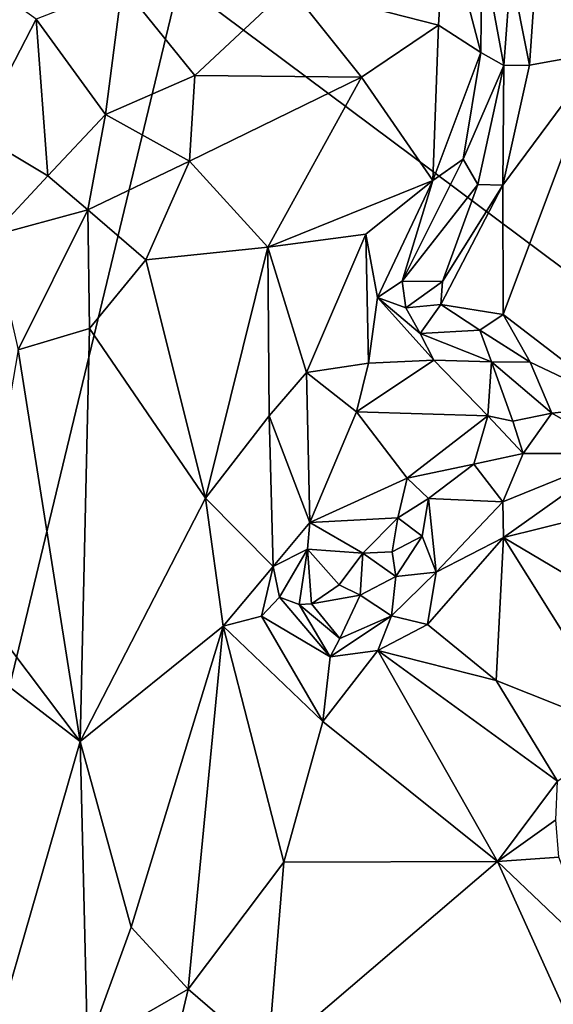
# Model space of a CAD drawing. Units: metres. Extents: x 24.6 to 30.8, y -11.9 to 12.7.
# Drawn here: x 27.5 to 28.2, y 10.8 to 12 of the extents above; entities that cross this region are included whole.
import ezdxf

# ---------------------------------------------------------------- set-up
doc = ezdxf.new("R2010")
doc.units = ezdxf.units.M

msp = doc.modelspace()

# ---------------------------------------------------------------- linework, layer by layer
at = {"layer": '1'}
for points in [[(27.7229, 12.0037, -1.6394), (28.1997, 12.6702, -1.6404), (29.3189, 10.8133, -1.6368)], [(27.0283, 12.1171, -1.6334), (27.7229, 12.0037, -1.6394), (27.2996, 10.2484, -1.6369)], [(28.1352, 12.0244, -0.8151), (28.2099, 11.9224, -0.7838), (28.266, 12.1144, -0.7808)], [(28.0297, 12.0787, -0.7154), (27.8499, 11.9979, -0.7233), (28.0218, 11.9537, -0.7105)], [(28.0297, 12.0787, -0.7154), (28.0218, 11.9537, -0.7105), (28.0708, 11.9219, -0.7294)], [(28.0297, 12.0787, -0.7154), (28.0708, 11.9219, -0.7294), (28.0719, 12.0445, -0.737)], [(28.0719, 12.0445, -0.737), (28.0708, 11.9219, -0.7294), (28.0973, 11.9069, -0.787)], [(28.0719, 12.0445, -0.737), (28.0973, 11.9069, -0.787), (28.1054, 12.0158, -0.8129)], [(28.1352, 12.0244, -0.8151), (28.1054, 12.0158, -0.8129), (28.127, 11.9076, -0.795)], [(28.1352, 12.0244, -0.8151), (28.127, 11.9076, -0.795), (28.2099, 11.9224, -0.7838)], [(28.1054, 12.0158, -0.8129), (28.0973, 11.9069, -0.787), (28.127, 11.9076, -0.795)], [(27.2996, 10.2484, -1.6369), (27.7229, 12.0037, -1.6394), (29.3189, 10.8133, -1.6368)], [(27.4951, 12.0053, -0.7922), (27.4893, 11.8286, -0.8478), (27.5577, 11.9606, -0.7692)], [(27.5577, 11.9606, -0.7692), (27.6377, 11.8507, -0.7683), (27.657, 11.9994, -0.7365)], [(27.657, 11.9994, -0.7365), (27.6377, 11.8507, -0.7683), (27.7408, 11.8955, -0.7412)], [(27.657, 11.9994, -0.7365), (27.7408, 11.8955, -0.7412), (27.8499, 11.9979, -0.7233)], [(27.7408, 11.8955, -0.7412), (27.9333, 11.8938, -0.7278), (27.8499, 11.9979, -0.7233)], [(27.8499, 11.9979, -0.7233), (27.9333, 11.8938, -0.7278), (28.0218, 11.9537, -0.7105)], [(27.5577, 11.9606, -0.7692), (27.4893, 11.8286, -0.8478), (27.5714, 11.7801, -0.8117)], [(27.5577, 11.9606, -0.7692), (27.5714, 11.7801, -0.8117), (27.6377, 11.8507, -0.7683)], [(27.9333, 11.8938, -0.7278), (28.0155, 11.7747, -0.7178), (28.0218, 11.9537, -0.7105)], [(28.0218, 11.9537, -0.7105), (28.0155, 11.7747, -0.7178), (28.0708, 11.9219, -0.7294)], [(28.0155, 11.7747, -0.7178), (28.0505, 11.7991, -0.7381), (28.0708, 11.9219, -0.7294)], [(28.0505, 11.7991, -0.7381), (28.0973, 11.9069, -0.787), (28.0708, 11.9219, -0.7294)], [(28.127, 11.9076, -0.795), (28.0962, 11.7693, -0.818), (28.2099, 11.9224, -0.7838)], [(28.0962, 11.7693, -0.818), (28.0966, 11.62, -0.8441), (28.2099, 11.9224, -0.7838)], [(28.0966, 11.62, -0.8441), (28.234, 11.5147, -0.8439), (28.2099, 11.9224, -0.7838)], [(28.0505, 11.7991, -0.7381), (28.0672, 11.7698, -0.7917), (28.0973, 11.9069, -0.787)], [(28.0973, 11.9069, -0.787), (28.0672, 11.7698, -0.7917), (28.0962, 11.7693, -0.818)], [(28.0973, 11.9069, -0.787), (28.0962, 11.7693, -0.818), (28.127, 11.9076, -0.795)], [(27.6377, 11.8507, -0.7683), (27.7348, 11.7969, -0.7496), (27.7408, 11.8955, -0.7412)], [(27.7408, 11.8955, -0.7412), (27.7348, 11.7969, -0.7496), (27.9333, 11.8938, -0.7278)], [(27.9333, 11.8938, -0.7278), (27.7348, 11.7969, -0.7496), (27.825, 11.6976, -0.7224)], [(27.9333, 11.8938, -0.7278), (27.825, 11.6976, -0.7224), (28.0155, 11.7747, -0.7178)], [(27.6377, 11.8507, -0.7683), (27.5714, 11.7801, -0.8117), (27.6175, 11.7409, -0.7932)], [(27.6377, 11.8507, -0.7683), (27.6175, 11.7409, -0.7932), (27.7348, 11.7969, -0.7496)], [(27.4893, 11.8286, -0.8478), (27.5068, 11.7108, -0.8654), (27.5714, 11.7801, -0.8117)], [(27.7348, 11.7969, -0.7496), (27.6175, 11.7409, -0.7932), (27.6842, 11.6831, -0.7688)], [(27.7348, 11.7969, -0.7496), (27.6842, 11.6831, -0.7688), (27.825, 11.6976, -0.7224)], [(28.0155, 11.7747, -0.7178), (27.9801, 11.6585, -0.7447), (28.0505, 11.7991, -0.7381)], [(27.9801, 11.6585, -0.7447), (28.0672, 11.7698, -0.7917), (28.0505, 11.7991, -0.7381)], [(27.5714, 11.7801, -0.8117), (27.5068, 11.7108, -0.8654), (27.6175, 11.7409, -0.7932)], [(28.0155, 11.7747, -0.7178), (27.825, 11.6976, -0.7224), (27.9383, 11.7125, -0.7119)], [(27.9383, 11.7125, -0.7119), (27.9516, 11.6398, -0.7164), (28.0155, 11.7747, -0.7178)], [(27.9516, 11.6398, -0.7164), (27.9801, 11.6585, -0.7447), (28.0155, 11.7747, -0.7178)], [(27.9801, 11.6585, -0.7447), (28.0266, 11.6581, -0.8366), (28.0672, 11.7698, -0.7917)], [(28.0266, 11.6581, -0.8366), (28.0248, 11.6316, -0.841), (28.0962, 11.7693, -0.818)], [(28.0962, 11.7693, -0.818), (28.0248, 11.6316, -0.841), (28.0966, 11.62, -0.8441)], [(28.0672, 11.7698, -0.7917), (28.0266, 11.6581, -0.8366), (28.0962, 11.7693, -0.818)], [(27.5371, 11.5795, -0.8615), (27.6175, 11.7409, -0.7932), (27.5068, 11.7108, -0.8654)], [(27.5371, 11.5795, -0.8615), (27.6192, 11.604, -0.8013), (27.6175, 11.7409, -0.7932)], [(27.6175, 11.7409, -0.7932), (27.6192, 11.604, -0.8013), (27.6842, 11.6831, -0.7688)], [(27.825, 11.6976, -0.7224), (27.8697, 11.5534, -0.7054), (27.9383, 11.7125, -0.7119)], [(27.8697, 11.5534, -0.7054), (27.9412, 11.5639, -0.7117), (27.9383, 11.7125, -0.7119)], [(27.9383, 11.7125, -0.7119), (27.9412, 11.5639, -0.7117), (27.9516, 11.6398, -0.7164)], [(27.825, 11.6976, -0.7224), (27.6842, 11.6831, -0.7688), (27.7532, 11.4083, -0.7166)], [(27.825, 11.6976, -0.7224), (27.7532, 11.4083, -0.7166), (27.8267, 11.5034, -0.7059)], [(27.825, 11.6976, -0.7224), (27.8267, 11.5034, -0.7059), (27.8697, 11.5534, -0.7054)], [(27.6842, 11.6831, -0.7688), (27.6192, 11.604, -0.8013), (27.7532, 11.4083, -0.7166)], [(27.9516, 11.6398, -0.7164), (27.9843, 11.6279, -0.7666), (27.9801, 11.6585, -0.7447)], [(27.9801, 11.6585, -0.7447), (27.9843, 11.6279, -0.7666), (28.0266, 11.6581, -0.8366)], [(28.0266, 11.6581, -0.8366), (27.9843, 11.6279, -0.7666), (28.0248, 11.6316, -0.841)], [(27.9516, 11.6398, -0.7164), (27.9412, 11.5639, -0.7117), (28.0164, 11.5675, -0.7533)], [(27.9843, 11.6279, -0.7666), (27.9516, 11.6398, -0.7164), (28.0008, 11.5982, -0.7639)], [(28.0008, 11.5982, -0.7639), (27.9516, 11.6398, -0.7164), (28.0164, 11.5675, -0.7533)], [(27.9843, 11.6279, -0.7666), (28.0008, 11.5982, -0.7639), (28.0248, 11.6316, -0.841)], [(28.0248, 11.6316, -0.841), (28.0008, 11.5982, -0.7639), (28.0697, 11.6022, -0.8293)], [(28.0248, 11.6316, -0.841), (28.0697, 11.6022, -0.8293), (28.0966, 11.62, -0.8441)], [(28.0966, 11.62, -0.8441), (28.0697, 11.6022, -0.8293), (28.1278, 11.565, -0.8482)], [(28.0966, 11.62, -0.8441), (28.1278, 11.565, -0.8482), (28.234, 11.5147, -0.8439)], [(27.6192, 11.604, -0.8013), (27.5371, 11.5795, -0.8615), (27.6086, 11.128, -0.785)], [(27.6192, 11.604, -0.8013), (27.6086, 11.128, -0.785), (27.7532, 11.4083, -0.7166)], [(28.0697, 11.6022, -0.8293), (28.0008, 11.5982, -0.7639), (28.083, 11.5655, -0.8137)], [(28.0697, 11.6022, -0.8293), (28.083, 11.5655, -0.8137), (28.1278, 11.565, -0.8482)], [(28.0008, 11.5982, -0.7639), (28.0164, 11.5675, -0.7533), (28.083, 11.5655, -0.8137)], [(27.5371, 11.5795, -0.8615), (27.4872, 11.2886, -0.8809), (27.6086, 11.128, -0.785)], [(27.9412, 11.5639, -0.7117), (27.9274, 11.508, -0.7159), (28.0164, 11.5675, -0.7533)], [(28.0164, 11.5675, -0.7533), (27.9274, 11.508, -0.7159), (28.0789, 11.5033, -0.7941)], [(28.083, 11.5655, -0.8137), (28.0164, 11.5675, -0.7533), (28.0789, 11.5033, -0.7941)], [(28.083, 11.5655, -0.8137), (28.0789, 11.5033, -0.7941), (28.1077, 11.497, -0.8087)], [(28.083, 11.5655, -0.8137), (28.1077, 11.497, -0.8087), (28.1529, 11.5063, -0.8486)], [(28.083, 11.5655, -0.8137), (28.1529, 11.5063, -0.8486), (28.1278, 11.565, -0.8482)], [(28.234, 11.5147, -0.8439), (28.1278, 11.565, -0.8482), (28.1529, 11.5063, -0.8486)], [(27.8697, 11.5534, -0.7054), (27.8267, 11.5034, -0.7059), (27.8735, 11.3805, -0.7073)], [(27.8697, 11.5534, -0.7054), (27.9274, 11.508, -0.7159), (27.9412, 11.5639, -0.7117)], [(27.8697, 11.5534, -0.7054), (27.8735, 11.3805, -0.7073), (27.9274, 11.508, -0.7159)], [(27.9274, 11.508, -0.7159), (27.8735, 11.3805, -0.7073), (27.9857, 11.4313, -0.7561)], [(27.9274, 11.508, -0.7159), (27.9857, 11.4313, -0.7561), (28.0789, 11.5033, -0.7941)], [(28.1529, 11.5063, -0.8486), (28.2334, 11.4598, -0.7468), (28.234, 11.5147, -0.8439)], [(27.7532, 11.4083, -0.7166), (27.8314, 11.3295, -0.7011), (27.8267, 11.5034, -0.7059)], [(27.8735, 11.3805, -0.7073), (27.8267, 11.5034, -0.7059), (27.8314, 11.3295, -0.7011)], [(28.0789, 11.5033, -0.7941), (27.9857, 11.4313, -0.7561), (28.0626, 11.4475, -0.7855)], [(28.0789, 11.5033, -0.7941), (28.0626, 11.4475, -0.7855), (28.1198, 11.4597, -0.7795)], [(28.1077, 11.497, -0.8087), (28.0789, 11.5033, -0.7941), (28.1198, 11.4597, -0.7795)], [(28.1077, 11.497, -0.8087), (28.1198, 11.4597, -0.7795), (28.1529, 11.5063, -0.8486)], [(28.1198, 11.4597, -0.7795), (28.2334, 11.4598, -0.7468), (28.1529, 11.5063, -0.8486)], [(28.0626, 11.4475, -0.7855), (28.0963, 11.404, -0.7368), (28.1198, 11.4597, -0.7795)], [(28.0963, 11.404, -0.7368), (28.0971, 11.3632, -0.7301), (28.2334, 11.4598, -0.7468)], [(28.1198, 11.4597, -0.7795), (28.0963, 11.404, -0.7368), (28.2334, 11.4598, -0.7468)], [(28.2334, 11.4598, -0.7468), (28.0971, 11.3632, -0.7301), (28.2707, 11.4062, -0.7358)], [(27.9857, 11.4313, -0.7561), (28.0103, 11.4079, -0.7603), (28.0626, 11.4475, -0.7855)], [(28.0626, 11.4475, -0.7855), (28.0103, 11.4079, -0.7603), (28.0963, 11.404, -0.7368)], [(27.9857, 11.4313, -0.7561), (27.8735, 11.3805, -0.7073), (27.9749, 11.3857, -0.7641)], [(27.9857, 11.4313, -0.7561), (27.9749, 11.3857, -0.7641), (28.0103, 11.4079, -0.7603)], [(27.7736, 11.261, -0.7079), (27.7532, 11.4083, -0.7166), (27.6086, 11.128, -0.785)], [(27.7532, 11.4083, -0.7166), (27.7736, 11.261, -0.7079), (27.8314, 11.3295, -0.7011)], [(28.0103, 11.4079, -0.7603), (27.9749, 11.3857, -0.7641), (28.0031, 11.3645, -0.7566)], [(28.0031, 11.3645, -0.7566), (28.0191, 11.323, -0.7191), (28.0103, 11.4079, -0.7603)], [(28.0103, 11.4079, -0.7603), (28.0191, 11.323, -0.7191), (28.0963, 11.404, -0.7368)], [(28.2707, 11.4062, -0.7358), (28.0971, 11.3632, -0.7301), (28.3474, 11.2148, -0.7409)], [(28.0963, 11.404, -0.7368), (28.0191, 11.323, -0.7191), (28.0971, 11.3632, -0.7301)], [(27.8735, 11.3805, -0.7073), (27.9347, 11.3449, -0.8041), (27.9749, 11.3857, -0.7641)], [(27.9749, 11.3857, -0.7641), (27.9347, 11.3449, -0.8041), (27.9684, 11.3466, -0.803)], [(27.9749, 11.3857, -0.7641), (27.9684, 11.3466, -0.803), (28.0031, 11.3645, -0.7566)], [(27.8735, 11.3805, -0.7073), (27.8314, 11.3295, -0.7011), (27.8707, 11.3496, -0.7229)], [(27.8735, 11.3805, -0.7073), (27.8707, 11.3496, -0.7229), (27.9347, 11.3449, -0.8041)], [(27.9684, 11.3466, -0.803), (27.9727, 11.3183, -0.7811), (28.0031, 11.3645, -0.7566)], [(27.9727, 11.3183, -0.7811), (28.0191, 11.323, -0.7191), (28.0031, 11.3645, -0.7566)], [(28.0191, 11.323, -0.7191), (28.0093, 11.2628, -0.714), (28.0971, 11.3632, -0.7301)], [(28.0971, 11.3632, -0.7301), (28.0093, 11.2628, -0.714), (28.0885, 11.1984, -0.7255)], [(28.0971, 11.3632, -0.7301), (28.0885, 11.1984, -0.7255), (28.2375, 11.1392, -0.7305)], [(28.3474, 11.2148, -0.7409), (28.0971, 11.3632, -0.7301), (28.2375, 11.1392, -0.7305)], [(27.8314, 11.3295, -0.7011), (27.8384, 11.2942, -0.7066), (27.8707, 11.3496, -0.7229)], [(27.8384, 11.2942, -0.7066), (27.8613, 11.286, -0.7394), (27.8707, 11.3496, -0.7229)], [(27.8707, 11.3496, -0.7229), (27.8613, 11.286, -0.7394), (27.8753, 11.2868, -0.7714)], [(27.8707, 11.3496, -0.7229), (27.8753, 11.2868, -0.7714), (27.9073, 11.3087, -0.8135)], [(27.8707, 11.3496, -0.7229), (27.9073, 11.3087, -0.8135), (27.9347, 11.3449, -0.8041)], [(27.9347, 11.3449, -0.8041), (27.9073, 11.3087, -0.8135), (27.9317, 11.2965, -0.8093)], [(27.9347, 11.3449, -0.8041), (27.9317, 11.2965, -0.8093), (27.9727, 11.3183, -0.7811)], [(27.9347, 11.3449, -0.8041), (27.9727, 11.3183, -0.7811), (27.9684, 11.3466, -0.803)], [(27.7736, 11.261, -0.7079), (27.8176, 11.2724, -0.7017), (27.8314, 11.3295, -0.7011)], [(27.8176, 11.2724, -0.7017), (27.8384, 11.2942, -0.7066), (27.8314, 11.3295, -0.7011)], [(27.9317, 11.2965, -0.8093), (27.9678, 11.2727, -0.7312), (27.9727, 11.3183, -0.7811)], [(27.9727, 11.3183, -0.7811), (27.9678, 11.2727, -0.7312), (28.0191, 11.323, -0.7191)], [(28.0191, 11.323, -0.7191), (27.9678, 11.2727, -0.7312), (28.0093, 11.2628, -0.714)], [(27.9073, 11.3087, -0.8135), (27.8753, 11.2868, -0.7714), (27.9317, 11.2965, -0.8093)], [(27.8384, 11.2942, -0.7066), (27.8176, 11.2724, -0.7017), (27.8971, 11.2257, -0.7085)], [(27.8613, 11.286, -0.7394), (27.8384, 11.2942, -0.7066), (27.8971, 11.2257, -0.7085)], [(27.8753, 11.2868, -0.7714), (27.9083, 11.2466, -0.729), (27.9317, 11.2965, -0.8093)], [(27.9317, 11.2965, -0.8093), (27.9083, 11.2466, -0.729), (27.9678, 11.2727, -0.7312)], [(27.4872, 11.2886, -0.8809), (27.4821, 11.225, -0.8797), (27.6086, 11.128, -0.785)], [(27.8753, 11.2868, -0.7714), (27.8613, 11.286, -0.7394), (27.9083, 11.2466, -0.729)], [(27.8613, 11.286, -0.7394), (27.8971, 11.2257, -0.7085), (27.9083, 11.2466, -0.729)], [(27.8176, 11.2724, -0.7017), (27.7736, 11.261, -0.7079), (27.8885, 11.1509, -0.6955)], [(27.8971, 11.2257, -0.7085), (27.8176, 11.2724, -0.7017), (27.8885, 11.1509, -0.6955)], [(27.9083, 11.2466, -0.729), (27.8971, 11.2257, -0.7085), (27.9678, 11.2727, -0.7312)], [(27.8971, 11.2257, -0.7085), (27.9518, 11.2327, -0.7057), (27.9678, 11.2727, -0.7312)], [(27.9678, 11.2727, -0.7312), (27.9518, 11.2327, -0.7057), (28.0093, 11.2628, -0.714)], [(27.6086, 11.128, -0.785), (27.6674, 10.9141, -0.7518), (27.7736, 11.261, -0.7079)], [(27.7736, 11.261, -0.7079), (27.6674, 10.9141, -0.7518), (27.7331, 10.8423, -0.731)], [(27.7736, 11.261, -0.7079), (27.7331, 10.8423, -0.731), (27.8435, 10.9887, -0.7068)], [(27.7736, 11.261, -0.7079), (27.8435, 10.9887, -0.7068), (27.8885, 11.1509, -0.6955)], [(28.0093, 11.2628, -0.714), (27.9518, 11.2327, -0.7057), (28.0885, 11.1984, -0.7255)], [(27.4821, 11.225, -0.8797), (27.509, 10.7836, -0.8146), (27.6086, 11.128, -0.785)], [(27.8971, 11.2257, -0.7085), (27.8885, 11.1509, -0.6955), (27.9518, 11.2327, -0.7057)], [(27.8885, 11.1509, -0.6955), (28.0901, 10.9896, -0.7054), (27.9518, 11.2327, -0.7057)], [(27.9518, 11.2327, -0.7057), (28.0901, 10.9896, -0.7054), (28.1592, 11.0821, -0.7157)], [(28.0885, 11.1984, -0.7255), (27.9518, 11.2327, -0.7057), (28.1592, 11.0821, -0.7157)], [(28.2375, 11.1392, -0.7305), (28.0885, 11.1984, -0.7255), (28.1592, 11.0821, -0.7157)], [(28.0901, 10.9896, -0.7054), (27.8885, 11.1509, -0.6955), (27.8435, 10.9887, -0.7068)], [(27.6086, 11.128, -0.785), (27.509, 10.7836, -0.8146), (27.6171, 10.7755, -0.7605)], [(27.6086, 11.128, -0.785), (27.6171, 10.7755, -0.7605), (27.6674, 10.9141, -0.7518)], [(28.1592, 11.0821, -0.7157), (28.0901, 10.9896, -0.7054), (28.1573, 11.0377, -0.7188)], [(28.0901, 10.9896, -0.7054), (28.1606, 10.9948, -0.7267), (28.1573, 11.0377, -0.7188)], [(27.8435, 10.9887, -0.7068), (27.7331, 10.8423, -0.731), (27.8252, 10.7635, -0.7261)], [(27.8435, 10.9887, -0.7068), (27.8252, 10.7635, -0.7261), (28.0901, 10.9896, -0.7054)], [(28.0901, 10.9896, -0.7054), (27.8252, 10.7635, -0.7261), (28.196, 10.7547, -0.7626)], [(28.1606, 10.9948, -0.7267), (28.0901, 10.9896, -0.7054), (28.2046, 10.8806, -0.7436)], [(28.2046, 10.8806, -0.7436), (28.0901, 10.9896, -0.7054), (28.196, 10.7547, -0.7626)], [(27.6674, 10.9141, -0.7518), (27.6171, 10.7755, -0.7605), (27.7331, 10.8423, -0.731)], [(27.7331, 10.8423, -0.731), (27.6171, 10.7755, -0.7605), (27.7086, 10.7383, -0.7373)], [(27.7331, 10.8423, -0.731), (27.7086, 10.7383, -0.7373), (27.8252, 10.7635, -0.7261)]]:
    msp.add_3dface(points, dxfattribs=at)

doc.saveas('drawing.dxf')
